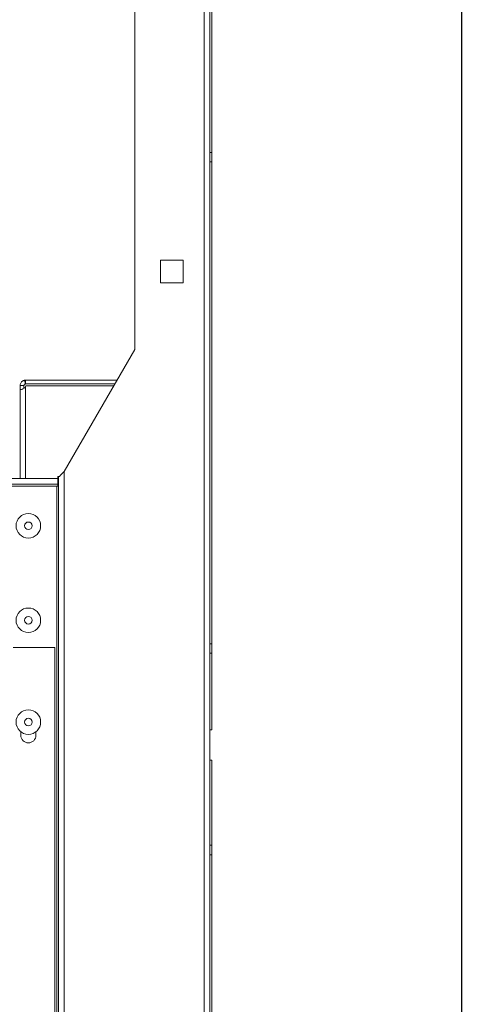
# Model space of a CAD drawing. Units: millimetres. Extents: x 209 to 63157, y -7049 to 212.
# Drawn here: x 57163 to 57404, y -3052 to -2531 of the extents above; entities that cross this region are included whole.
import ezdxf

# ---------------------------------------------------------------- set-up
doc = ezdxf.new("R2010")
doc.units = ezdxf.units.MM
doc.header["$PDSIZE"] = -1
doc.styles.add('SLDTEXTSTYLE2', font='TXT', dxfattribs={"width": 0.663})
doc.dimstyles.new('SLDDIMSTYLE2', dxfattribs={"dimtxt": 2.69062, "dimasz": 2.5, "dimexe": 0, "dimexo": 0.0625, "dimgap": 0.672655, "dimtad": 1, "dimdec": 0, "dimlfac": 20, "dimrnd": 1e-09, "dimzin": 12, "dimdsep": 46, "dimtxsty": 'SLDTEXTSTYLE2', "dimsah": 1, "dimcen": 0.09, "dimadec": 0, "dimazin": 3, "dimtfac": 1, "dimtofl": 0, "dimtmove": 0, "dimatfit": 3, "dimfxl": 1, "dimfrac": 2, "dimtolj": 1, "dimtzin": 12, "dimarcsym": 0})

# ---------------------------------------------------------------- blocks, each defined once
blk = doc.blocks.new('*D408')
at = {"color": 0, "lineweight": -2}
for p, q in [((57261.23, -2051.5), (57396.84, -2051.5)), ((57396.84, -4261.07), (57396.84, -2091.5)), ((57183.3, -4301.07), (57396.84, -4301.07))]:
    blk.add_line(p, q, dxfattribs=at)
at = {"color": 0}
for points in [[(57403.51, -2091.5), (57390.18, -2091.5), (57396.84, -2051.5)], [(57390.18, -4261.07), (57403.51, -4261.07), (57396.84, -4301.07)]]:
    blk.add_solid(points, dxfattribs=at)
at = {"layer": 'Defpoints', "color": 0}
for p in [(57261.16, -2051.5), (57396.84, -2051.5), (57183.24, -4301.07)]:
    blk.add_point(p, dxfattribs=at)
at = {"color": 0, "insert": (57351.84, -3176.29), "char_height": 50, "attachment_point": 5, "rotation": 90, "style": 'SLDTEXTSTYLE2'}
blk.add_mtext('\\A1;2250', dxfattribs=at)

msp = doc.modelspace()

# ---------------------------------------------------------------- linework, layer by layer
at = {"color": 8, "linetype": 'Continuous', "lineweight": 15}
for p, q in [((57260.6, -4302.52), (57260.6, -2053.5)), ((57166.08, -2725.22), (57166.08, -2773.49)), ((55998.24, -2776.49), (57183.24, -2776.49))]:
    msp.add_line(p, q, dxfattribs=at)
at = {"color": 7, "linetype": 'Continuous', "lineweight": 15}
for p, q in [((57263.6, -4302.52), (57263.6, -2052.52)), ((57223.88, -2705.32), (57223.88, -2174.72)), ((57264.6, -2601), (57264.6, -2346)), ((57264.6, -2601), (57263.6, -2601)), ((57264.6, -2606), (57264.6, -2601)), ((57264.6, -2606), (57263.6, -2606)), ((57264.6, -2861), (57264.6, -2606)), ((57237.48, -2658.02), (57249.48, -2658.02)), ((57237.48, -2670.02), (57237.48, -2658.02)), ((57249.48, -2658.02), (57249.48, -2670.02)), ((57249.48, -2670.02), (57237.48, -2670.02)), ((57186.6, -2769.89), (57223.88, -2705.32)), ((57214.53, -2721.51), (57223.88, -2705.32)), ((57165.28, -2724.31), (57163.28, -2724.31)), ((57163.28, -2726.54), (57163.28, -2724.31)), ((57165.28, -2725.82), (57165.28, -2724.31)), ((57165.67, -2721.54), (57165.97, -2723.52)), ((57166.08, -2723.51), (57166.08, -2721.51)), ((57166.08, -2721.51), (57214.53, -2721.51)), ((57166.08, -2723.51), (57213.38, -2723.51)), ((57212.78, -2724.55), (57213.37, -2723.51)), ((57163.28, -2726.54), (57163.28, -2773.49)), ((57212.78, -2724.55), (57166.2, -2724.55)), ((57186.6, -4302.52), (57186.6, -2769.89)), ((55943.96, -2773.49), (57183.24, -2773.49)), ((57183.24, -2772.52), (57183.24, -2777.52)), ((57183.6, -2772.52), (57183.24, -2772.52)), ((57183.6, -4302.52), (57183.6, -2772.52)), ((57183.99, -2772.52), (57183.6, -2772.52)), ((57155.6, -2777.52), (57182.6, -2777.52)), ((57182.6, -2777.52), (57182.6, -4298.52)), ((57183.24, -2777.52), (57182.6, -2777.52)), ((57181.6, -2862.88), (57159.6, -2862.88)), ((57181.6, -3512.59), (57181.6, -2862.88)), ((57264.6, -2861), (57263.6, -2861)), ((57264.6, -2866), (57264.6, -2861)), ((57264.6, -2866), (57263.6, -2866)), ((57264.6, -2906.5), (57264.6, -2866)), ((57264.6, -2906.5), (57263.6, -2906.5)), ((57163.6, -2907.5), (57163.6, -2909.38)), ((57171.6, -2909.38), (57171.6, -2907.5)), ((57264.6, -2922.52), (57263.6, -2922.52)), ((57264.6, -2922.52), (57264.6, -2967.52)), ((57264.6, -2967.52), (57263.6, -2967.52)), ((57264.6, -2967.52), (57264.6, -2972.52)), ((57264.6, -2972.52), (57263.6, -2972.52)), ((57264.6, -2972.52), (57264.6, -3218.52))]:
    msp.add_line(p, q, dxfattribs=at)
for centre, radius in [((57167.6, -2798.52), 6.5), ((57167.6, -2798.52), 2), ((57167.6, -2848.52), 6.5), ((57167.6, -2848.52), 2), ((57167.6, -2902.38), 6.5), ((57167.6, -2902.38), 2)]:
    msp.add_circle(centre, radius, dxfattribs=at)
for centre, radius, start, end in [((57166.08, -2724.31), 2.8, 90, 98.4079), ((57166.08, -2724.31), 0.8, 90, 98.4079), ((57164.2, -2724.55), 2, 340.2163, 0), ((57167.6, -2909.38), 4, 180, 0)]:
    msp.add_arc(centre, radius, start, end, dxfattribs=at)
for points, knots in [([(57165.67, -2721.54), (57165.65, -2721.54), (57165.61, -2721.55), (57165.38, -2721.59), (57165.06, -2721.69), (57164.65, -2721.89), (57164.19, -2722.21), (57163.74, -2722.72), (57163.36, -2723.44), (57163.31, -2724.01), (57163.28, -2724.31)], [0, 0, 0, 0, 0.078105, 0.159817, 0.252337, 0.360713, 0.488091, 0.636387, 0.806776, 1, 1, 1, 1]), ([(57165.97, -2723.52), (57165.95, -2723.52), (57165.92, -2723.52), (57165.74, -2723.58), (57165.55, -2723.7), (57165.42, -2723.85), (57165.31, -2724.05), (57165.29, -2724.22), (57165.28, -2724.31)], [0, 0, 0, 0, 0.28484, 0.532359, 0.648468, 0.763094, 0.879297, 1, 1, 1, 1]), ([(57163.28, -2726.54), (57163.31, -2726.53), (57163.36, -2726.5), (57163.73, -2726.41), (57164.2, -2726.28), (57164.77, -2726.1), (57165.45, -2725.78), (57165.87, -2725.41), (57166.08, -2725.22)], [0, 0, 0, 0, 0.189749, 0.359395, 0.509516, 0.640981, 0.821918, 1, 1, 1, 1])]:
    msp.add_open_spline(points, degree=3, knots=knots, dxfattribs=at)
msp.add_open_spline([(57186.6, -2769.89), (57186.33, -2770.11), (57185.81, -2770.55), (57185.07, -2771.21), (57184.43, -2771.86), (57184.13, -2772.3), (57183.99, -2772.52)], degree=3, dxfattribs=at)

# ---------------------------------------------------------------- dimensions: what is measured, and where the dimension line sits
at = {"color": 1}
dim = msp.add_linear_dim(base=(57396.84, -2051.5), p1=(57183.24, -4301.07), p2=(57261.16, -2051.5), angle=90, dimstyle='SLDDIMSTYLE2', override={"dimtxt": 50, "dimasz": 40, "dimgap": 20, "dimlfac": 1, "dimtxsty": 'SLDTEXTSTYLE2'}, dxfattribs=at)
dim.commit()
dim.dimension.update_dxf_attribs({"geometry": '*D408', "text_midpoint": (57396.84, -3176.29), "dimtype": 160})

doc.saveas('drawing.dxf')
